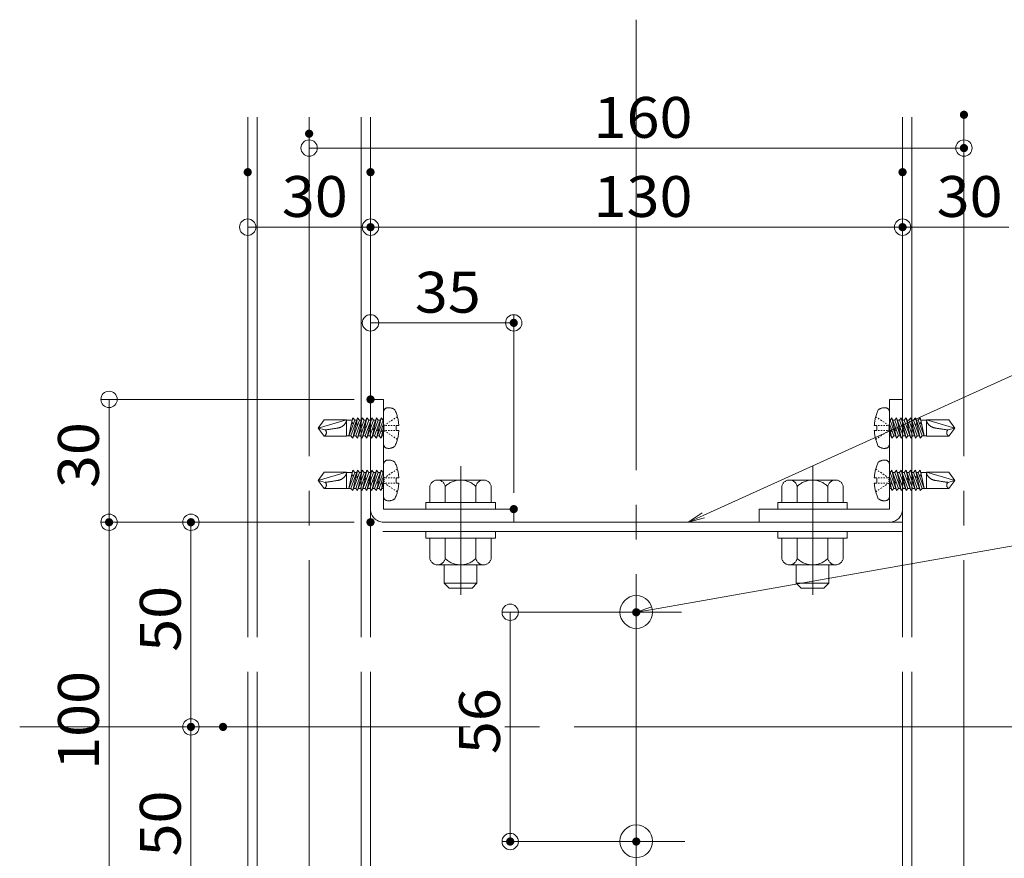
# Model space of a CAD drawing. Units: millimetres. Extents: x -801 to 806, y -555 to 553.
# Drawn here: x -429 to -188, y -228 to -23 of the extents above; entities that cross this region are included whole.
import ezdxf

# ---------------------------------------------------------------- set-up
doc = ezdxf.new("R2010")
doc.units = ezdxf.units.MM
doc.header["$LTSCALE"] = 5
for name, pattern in [('JWW_CENTERX2', [27.093333, 22.013333, -1.693333, 1.693333, -1.693333]), ('JWW_DASHED3', [3.386667, 2.54, -0.846667]), ('JWW_DASHEDX2', [27.093333, 25.4, -1.693333])]:
    doc.linetypes.add(name, pattern=pattern)
for name, color, linetype in [('10ユーザー', 7, 'Continuous'), ('2通り芯', 7, 'Continuous'), ('6文字', 7, 'Continuous'), ('CENTER', 7, 'Continuous'), ('CYA_M', 7, 'Continuous'), ('shade', 7, 'Continuous'), ('製品', 7, 'Continuous')]:
    doc.layers.add(name, color=color, linetype=linetype)
doc.styles.add('ＭＳ ゴシック', font='txt', dxfattribs={"height": 1})

# ---------------------------------------------------------------- blocks, each defined once
blk = doc.blocks.new('_ORIGIN_0-7_')
at = {"layer": '6文字', "color": 1, "linetype": 'Continuous', "lineweight": 5}
blk.add_line((0, 0), (-1, 0), dxfattribs=at)
blk.add_circle((0, 0), 0.5, dxfattribs=at)
blk = doc.blocks.new('_ORIGIN_0-2_')
at = {"layer": '10ユーザー', "color": 1, "linetype": 'Continuous', "lineweight": 5}
blk.add_line((0, 0), (-1, 0), dxfattribs=at)
blk.add_circle((0, 0), 0.5, dxfattribs=at)
blk = doc.blocks.new('MLeader2_0-7_')
at = {"layer": '6文字', "color": 1, "linetype": 'Continuous', "lineweight": 5}
for p, q in [((-52.314, -28.859), (-32.304, -19.802)), ((-32.304, -19.802), (-32.016, -19.802)), ((-32.016, -19.802), (-9.507, -19.802))]:
    blk.add_line(p, q, dxfattribs=at)
at = {"layer": '6文字', "color": 2, "linetype": 'Continuous', "lineweight": 20}
for p, q in [((-53.043, -29.189), (-52.369, -28.738)), ((-53.043, -29.189), (-52.314, -28.859)), ((-52.259, -28.981), (-53.043, -29.189))]:
    blk.add_line(p, q, dxfattribs=at)
at = {"layer": '6文字', "color": 2, "linetype": 'Continuous', "lineweight": 20, "style": 'ＭＳ ゴシック'}
for s, width, p in [('横補強材リップ溝形鋼（別途）', 0.638136, (-31.944, -19.482)), ('100×50×20×2.3', 0.905487, (-32.344, -22.816))]:
    blk.add_text(s, height=1.99644, dxfattribs=dict(at, width=width)).set_placement(p)
blk = doc.blocks.new('MLeader15_0-7_')
at = {"layer": '6文字', "color": 1, "linetype": 'Continuous', "lineweight": 5}
for p, q in [((-54.801, -33.45), (-34.221, -29.823)), ((-34.221, -29.823), (-33.933, -29.823)), ((-33.933, -29.823), (-20.009, -29.823))]:
    blk.add_line(p, q, dxfattribs=at)
at = {"layer": '6文字', "color": 2, "linetype": 'Continuous', "lineweight": 20}
for p, q in [((-55.589, -33.589), (-54.824, -33.319)), ((-55.589, -33.589), (-54.801, -33.45)), ((-54.778, -33.582), (-55.589, -33.589))]:
    blk.add_line(p, q, dxfattribs=at)
at = {"layer": '6文字', "color": 2, "linetype": 'Continuous', "lineweight": 20, "style": 'ＭＳ ゴシック', "width": 0.760353}
blk.add_text('2-M8現場タップ', height=1.9964, dxfattribs=at).set_placement((-34.061, -29.453))

msp = doc.modelspace()

# ---------------------------------------------------------------- linework, layer by layer
at = {"color": 6, "linetype": 'JWW_CENTERX2', "lineweight": 9}
for p, q in [((-320.77, -132.25), (-320.77, -163.69)), ((-234.77, -132.25), (-234.77, -163.69))]:
    msp.add_line(p, q, dxfattribs=at)
at = {"layer": '10ユーザー', "color": 1, "linetype": 'Continuous', "lineweight": 5}
for p, q in [((-281.94, -167.95), (-310.74, -167.95)), ((-308.74, -171.95), (-308.74, -219.95)), ((-281.94, -223.95), (-310.74, -223.95))]:
    msp.add_line(p, q, dxfattribs=at)
at = {"layer": '2通り芯', "color": 1, "linetype": 'JWW_CENTERX2', "lineweight": 9}
for p, q in [((-277.94, -23.19), (-277.94, -316.52)), ((-428.59, -195.95), (425.44, -195.95))]:
    msp.add_line(p, q, dxfattribs=at)
at = {"layer": '6文字', "color": 1, "linetype": 'Continuous', "lineweight": 5}
for p, q in [((-197.87, -50.42), (-197.87, -56.55)), ((-357.87, -55.04), (-357.87, -56.55)), ((-353.87, -54.55), (-201.87, -54.55)), ((-372.87, -64.44), (-372.87, -75.87)), ((-342.87, -64.44), (-342.87, -75.87)), ((-342.87, -64.44), (-342.87, -75.87)), ((-212.87, -64.44), (-212.87, -75.87)), ((-212.87, -64.44), (-212.87, -75.87)), ((-368.87, -73.87), (-346.87, -73.87)), ((-338.87, -73.87), (-216.87, -73.87)), ((-186.87, -73.87), (-208.87, -73.87)), ((-342.87, -111.95), (-342.87, -95.25)), ((-307.87, -138.75), (-307.87, -95.25)), ((-338.87, -97.25), (-311.87, -97.25)), ((-346.87, -115.95), (-408.75, -115.95)), ((-406.75, -119.95), (-406.75, -141.95)), ((-346.87, -145.95), (-408.75, -145.95)), ((-346.87, -145.95), (-408.75, -145.95)), ((-346.87, -145.95), (-388.75, -145.95)), ((-406.75, -149.95), (-406.75, -241.95)), ((-386.75, -191.95), (-386.75, -149.95)), ((-382.9, -195.95), (-388.75, -195.95)), ((-382.9, -195.95), (-388.75, -195.95)), ((-386.75, -241.95), (-386.75, -199.95))]:
    msp.add_line(p, q, dxfattribs=at)
at = {"layer": 'CENTER', "color": 5, "linetype": 'JWW_CENTERX2', "lineweight": 5}
for p, q in [((-357.87, -536.23), (-357.87, -46.99)), ((-197.87, -536.23), (-197.87, -46.99)), ((-288.89, -167.95), (-266.88, -167.95)), ((-288.86, -223.95), (-266.1, -223.95))]:
    msp.add_line(p, q, dxfattribs=at)
at = {"layer": 'CYA_M', "color": 4, "linetype": 'Continuous', "lineweight": 5}
for centre in [(-277.94, -167.89), (-277.94, -223.89)]:
    msp.add_circle(centre, 4, dxfattribs=at)
at = {"layer": 'DEFPOINTS', "color": 1, "linetype": 'Continuous', "lineweight": 5, "const_width": 1}
for points in [[(-197.37, -46.42, 0.414214), (-197.87, -45.92, 0.414214), (-198.37, -46.42, 0.414214), (-197.87, -46.92, 0.414214)], [(-357.37, -51.04, 0.414214), (-357.87, -50.54, 0.414214), (-358.37, -51.04, 0.414214), (-357.87, -51.54, 0.414214)], [(-197.37, -54.55, 0.414214), (-197.87, -54.05, 0.414214), (-198.37, -54.55, 0.414214), (-197.87, -55.05, 0.414214)], [(-372.37, -60.44, 0.414214), (-372.87, -59.94, 0.414214), (-373.37, -60.44, 0.414214), (-372.87, -60.94, 0.414214)], [(-342.37, -60.44, 0.414214), (-342.87, -59.94, 0.414214), (-343.37, -60.44, 0.414214), (-342.87, -60.94, 0.414214)], [(-342.37, -60.44, 0.414214), (-342.87, -59.94, 0.414214), (-343.37, -60.44, 0.414214), (-342.87, -60.94, 0.414214)], [(-212.37, -60.44, 0.414214), (-212.87, -59.94, 0.414214), (-213.37, -60.44, 0.414214), (-212.87, -60.94, 0.414214)], [(-212.37, -60.44, 0.414214), (-212.87, -59.94, 0.414214), (-213.37, -60.44, 0.414214), (-212.87, -60.94, 0.414214)], [(-342.37, -73.87, 0.414214), (-342.87, -73.37, 0.414214), (-343.37, -73.87, 0.414214), (-342.87, -74.37, 0.414214)], [(-212.37, -73.87, 0.414214), (-212.87, -73.37, 0.414214), (-213.37, -73.87, 0.414214), (-212.87, -74.37, 0.414214)], [(-212.37, -73.87, 0.414214), (-212.87, -73.37, 0.414214), (-213.37, -73.87, 0.414214), (-212.87, -74.37, 0.414214)], [(-307.37, -97.25, 0.414214), (-307.87, -96.75, 0.414214), (-308.37, -97.25, 0.414214), (-307.87, -97.75, 0.414214)], [(-342.37, -115.95, 0.414214), (-342.87, -115.45, 0.414214), (-343.37, -115.95, 0.414214), (-342.87, -116.45, 0.414214)], [(-342.37, -115.95, 0.414214), (-342.87, -115.45, 0.414214), (-343.37, -115.95, 0.414214), (-342.87, -116.45, 0.414214)], [(-307.37, -142.75, 0.414214), (-307.87, -142.25, 0.414214), (-308.37, -142.75, 0.414214), (-307.87, -143.25, 0.414214)], [(-406.25, -145.95, 0.414214), (-406.75, -145.45, 0.414214), (-407.25, -145.95, 0.414214), (-406.75, -146.45, 0.414214)], [(-386.25, -145.95, 0.414214), (-386.75, -145.45, 0.414214), (-387.25, -145.95, 0.414214), (-386.75, -146.45, 0.414214)], [(-342.37, -145.95, 0.414214), (-342.87, -145.45, 0.414214), (-343.37, -145.95, 0.414214), (-342.87, -146.45, 0.414214)], [(-342.37, -145.95, 0.414214), (-342.87, -145.45, 0.414214), (-343.37, -145.95, 0.414214), (-342.87, -146.45, 0.414214)], [(-342.37, -145.95, 0.414214), (-342.87, -145.45, 0.414214), (-343.37, -145.95, 0.414214), (-342.87, -146.45, 0.414214)], [(-277.44, -167.95, 0.414214), (-277.94, -167.45, 0.414214), (-278.44, -167.95, 0.414214), (-277.94, -168.45, 0.414214)], [(-386.25, -195.95, 0.414214), (-386.75, -195.45, 0.414214), (-387.25, -195.95, 0.414214), (-386.75, -196.45, 0.414214)], [(-378.4, -195.95, 0.414214), (-378.9, -195.45, 0.414214), (-379.4, -195.95, 0.414214), (-378.9, -196.45, 0.414214)], [(-378.4, -195.95, 0.414214), (-378.9, -195.45, 0.414214), (-379.4, -195.95, 0.414214), (-378.9, -196.45, 0.414214)], [(-308.24, -223.95, 0.414214), (-308.74, -223.45, 0.414214), (-309.24, -223.95, 0.414214), (-308.74, -224.45, 0.414214)], [(-277.44, -223.95, 0.414214), (-277.94, -223.45, 0.414214), (-278.44, -223.95, 0.414214), (-277.94, -224.45, 0.414214)]]:
    msp.add_lwpolyline(points, format="xyb", close=True, dxfattribs=at)
at = {"layer": 'shade', "color": 6, "linetype": 'JWW_DASHEDX2', "lineweight": 15}
for p, q in [((-372.87, -46.99), (-372.87, -536.23)), ((-370.57, -46.99), (-370.57, -536.23)), ((-345.17, -46.99), (-345.17, -536.23)), ((-342.87, -46.99), (-342.87, -536.23)), ((-212.87, -46.99), (-212.87, -536.23)), ((-210.57, -46.99), (-210.57, -536.23)), ((-342.87, -142.75), (-342.87, -115.95)), ((-342.87, -115.95), (-339.67, -115.95)), ((-339.67, -115.95), (-339.67, -142.75)), ((-212.87, -115.95), (-216.07, -115.95)), ((-216.07, -115.95), (-216.07, -142.75)), ((-212.87, -142.75), (-212.87, -115.95)), ((-326.5, -135.65), (-315.24, -135.65)), ((-229.24, -135.65), (-240.5, -135.65)), ((-328.37, -141.15), (-328.37, -137.2)), ((-324.63, -141.15), (-324.63, -137.2)), ((-317.12, -141.15), (-317.12, -137.2)), ((-313.37, -141.15), (-313.37, -137.2)), ((-242.37, -141.15), (-242.37, -137.2)), ((-238.63, -141.15), (-238.63, -137.2)), ((-231.12, -141.15), (-231.12, -137.2)), ((-227.37, -141.15), (-227.37, -137.2)), ((-329.37, -142.75), (-329.37, -141.15)), ((-329.37, -141.15), (-312.37, -141.15)), ((-313.37, -141.15), (-328.37, -141.15)), ((-316.87, -141.15), (-324.87, -141.15)), ((-312.37, -141.15), (-312.37, -142.75)), ((-243.37, -141.15), (-243.37, -142.75)), ((-226.37, -141.15), (-243.37, -141.15)), ((-242.37, -141.15), (-227.37, -141.15)), ((-238.87, -141.15), (-230.87, -141.15)), ((-226.37, -142.75), (-226.37, -141.15)), ((-307.87, -142.75), (-339.67, -142.75)), ((-312.37, -142.75), (-329.37, -142.75)), ((-307.87, -145.95), (-307.87, -142.75)), ((-247.87, -145.95), (-247.87, -142.75)), ((-247.87, -142.75), (-216.07, -142.75)), ((-243.37, -142.75), (-226.37, -142.75)), ((-212.87, -145.95), (-342.87, -145.95)), ((-307.87, -145.95), (-339.67, -145.95)), ((-247.87, -145.95), (-216.07, -145.95)), ((-212.87, -148.25), (-342.87, -148.25)), ((-329.37, -149.85), (-329.37, -148.25)), ((-329.37, -148.25), (-312.37, -148.25)), ((-312.37, -148.25), (-312.37, -149.85)), ((-243.37, -148.25), (-243.37, -149.85)), ((-226.37, -148.25), (-243.37, -148.25)), ((-226.37, -149.85), (-226.37, -148.25)), ((-312.37, -149.85), (-329.37, -149.85)), ((-328.37, -149.85), (-328.37, -154.79)), ((-328.37, -149.85), (-313.37, -149.85)), ((-324.63, -149.85), (-324.63, -154.79)), ((-317.12, -149.85), (-317.12, -154.79)), ((-313.37, -149.85), (-313.37, -154.79)), ((-243.37, -149.85), (-226.37, -149.85)), ((-242.37, -149.85), (-242.37, -154.79)), ((-227.37, -149.85), (-242.37, -149.85)), ((-238.63, -149.85), (-238.63, -154.79)), ((-231.12, -149.85), (-231.12, -154.79)), ((-227.37, -149.85), (-227.37, -154.79)), ((-315.24, -156.35), (-326.5, -156.35)), ((-324.87, -156.35), (-324.87, -160.85)), ((-316.87, -156.35), (-316.87, -160.85)), ((-240.5, -156.35), (-229.24, -156.35)), ((-238.87, -156.35), (-238.87, -160.85)), ((-230.87, -156.35), (-230.87, -160.85)), ((-324.87, -160.85), (-323.67, -162.05)), ((-316.87, -160.85), (-324.87, -160.85)), ((-316.87, -160.85), (-318.07, -162.05)), ((-238.87, -160.85), (-237.67, -162.05)), ((-238.87, -160.85), (-230.87, -160.85)), ((-230.87, -160.85), (-232.07, -162.05)), ((-318.07, -162.05), (-323.67, -162.05)), ((-237.67, -162.05), (-232.07, -162.05))]:
    msp.add_line(p, q, dxfattribs=at)
for centre, radius, start, end in [((-326.5, -137.55), 1.91, 10.5295, 169.4705), ((-320.87, -140.95), 5.3, 44.9218, 135.0782), ((-315.25, -137.55), 1.91, 10.5295, 169.4705), ((-240.5, -137.55), 1.91, 10.5295, 169.4705), ((-234.87, -140.95), 5.3, 44.9218, 135.0782), ((-229.25, -137.55), 1.91, 10.5295, 169.4705), ((-339.67, -142.75), 3.2, 180, 270), ((-216.07, -142.75), 3.2, 270, 0), ((-326.5, -154.44), 1.91, 190.5295, 349.4705), ((-320.87, -151.05), 5.3, 224.9218, 315.0782), ((-315.25, -154.44), 1.91, 190.5295, 349.4705), ((-240.5, -154.44), 1.91, 190.5295, 349.4705), ((-234.87, -151.05), 5.3, 224.9218, 315.0782), ((-229.25, -154.44), 1.91, 190.5295, 349.4705)]:
    msp.add_arc(centre, radius, start, end, dxfattribs=at)
at = {"layer": '製品', "color": 6, "linetype": 'JWW_DASHED3', "lineweight": 5}
for p, q in [((-339.67, -118.99), (-339.67, -126.9)), ((-336.32, -120.18), (-336.61, -120.37)), ((-219.43, -120.18), (-219.14, -120.37)), ((-216.07, -118.99), (-216.07, -126.9)), ((-354.23, -120.96), (-355.67, -122.95)), ((-348.72, -120.96), (-355.67, -122.95)), ((-354.23, -120.96), (-348.72, -120.96)), ((-348.72, -120.96), (-348.72, -124.93)), ((-347.37, -121.01), (-348.72, -121.01)), ((-347.37, -121.01), (-348.2, -124.88)), ((-346.7, -121.01), (-348.2, -124.88)), ((-347.51, -121.91), (-348.2, -124.88)), ((-347.64, -124.88), (-346.02, -120.46)), ((-347.52, -121.7), (-347.41, -121.53)), ((-347.5, -121.91), (-347.52, -121.7)), ((-347.02, -121.84), (-347.5, -121.91)), ((-347.17, -120.46), (-347.42, -121.53)), ((-347.41, -121.53), (-347.02, -121.84)), ((-347.37, -121.01), (-347.17, -120.46)), ((-347.17, -120.46), (-346.7, -121.01)), ((-345.55, -121.01), (-347.17, -125.43)), ((-346.42, -122.2), (-347.17, -125.43)), ((-346.22, -121.01), (-346.7, -121.01)), ((-346.57, -121.96), (-346.33, -121.82)), ((-346.42, -122.2), (-346.57, -121.96)), ((-346.49, -124.88), (-344.87, -120.46)), ((-345.96, -122.12), (-346.42, -122.2)), ((-346.02, -120.46), (-346.33, -121.82)), ((-346.33, -121.82), (-345.96, -122.12)), ((-346.02, -120.46), (-345.55, -121.01)), ((-344.41, -121.01), (-346.02, -125.43)), ((-345.34, -122.49), (-346.02, -125.43)), ((-345.07, -121.01), (-345.55, -121.01)), ((-345.52, -122.24), (-345.25, -122.11)), ((-345.34, -122.49), (-345.52, -122.24)), ((-345.34, -124.88), (-343.73, -120.46)), ((-344.92, -122.4), (-345.34, -122.49)), ((-344.87, -120.46), (-345.25, -122.11)), ((-345.25, -122.11), (-344.92, -122.4)), ((-344.87, -120.46), (-344.41, -121.01)), ((-343.26, -121.01), (-344.87, -125.43)), ((-344.48, -122.52), (-344.17, -122.39)), ((-344.26, -122.78), (-344.48, -122.52)), ((-343.93, -121.01), (-344.41, -121.01)), ((-343.87, -122.68), (-344.26, -122.78)), ((-344.19, -124.88), (-342.58, -120.46)), ((-343.73, -120.46), (-344.17, -122.39)), ((-344.17, -122.39), (-343.87, -122.68)), ((-343.73, -120.46), (-343.26, -121.01)), ((-342.11, -121.01), (-343.73, -125.43)), ((-343.43, -122.8), (-343.09, -122.68)), ((-342.78, -121.01), (-343.26, -121.01)), ((-342.58, -120.46), (-343.09, -122.68)), ((-343.09, -122.68), (-342.83, -122.96)), ((-343.05, -124.88), (-341.43, -120.46)), ((-342.58, -120.46), (-342.11, -121.01)), ((-340.97, -121.01), (-342.58, -125.43)), ((-341.63, -121.01), (-342.11, -121.01)), ((-341.43, -120.46), (-342.01, -122.97)), ((-341.9, -124.88), (-340.29, -120.46)), ((-341.43, -120.46), (-340.97, -121.01)), ((-339.82, -121.01), (-341.43, -125.43)), ((-340.48, -121.01), (-340.97, -121.01)), ((-340.29, -120.46), (-340.93, -123.26)), ((-340.75, -124.88), (-339.67, -121.93)), ((-340.29, -120.46), (-339.82, -121.01)), ((-339.67, -121.01), (-339.82, -121.01)), ((-339.25, -122.13), (-339.55, -122.33)), ((-339.55, -122.57), (-339.55, -122.82)), ((-338.89, -122.33), (-339.22, -122.33)), ((-338.67, -121.74), (-338.96, -121.94)), ((-338.22, -122.33), (-338.55, -122.33)), ((-338.08, -121.35), (-338.37, -121.54)), ((-337.56, -122.33), (-337.89, -122.33)), ((-337.49, -120.96), (-337.79, -121.15)), ((-336.9, -122.33), (-337.23, -122.33)), ((-336.9, -120.57), (-337.2, -120.76)), ((-335.96, -122.33), (-336.57, -122.33)), ((-336.57, -122.33), (-336.57, -123.57)), ((-219.78, -122.33), (-219.18, -122.33)), ((-219.18, -122.33), (-219.18, -123.57)), ((-218.85, -122.33), (-218.52, -122.33)), ((-218.84, -120.57), (-218.55, -120.76)), ((-218.25, -120.96), (-217.96, -121.15)), ((-218.18, -122.33), (-217.85, -122.33)), ((-217.67, -121.35), (-217.37, -121.54)), ((-217.52, -122.33), (-217.19, -122.33)), ((-217.08, -121.74), (-216.78, -121.94)), ((-216.86, -122.33), (-216.53, -122.33)), ((-216.49, -122.13), (-216.2, -122.33)), ((-216.2, -122.57), (-216.2, -122.82)), ((-216.07, -121.01), (-215.93, -121.01)), ((-214.99, -124.88), (-216.07, -121.93)), ((-215.46, -120.46), (-215.93, -121.01)), ((-215.93, -121.01), (-214.31, -125.43)), ((-215.46, -120.46), (-214.81, -123.26)), ((-213.85, -124.88), (-215.46, -120.46)), ((-215.26, -121.01), (-214.78, -121.01)), ((-214.31, -120.46), (-214.78, -121.01)), ((-214.78, -121.01), (-213.17, -125.43)), ((-214.31, -120.46), (-213.73, -122.97)), ((-212.7, -124.88), (-214.31, -120.46)), ((-214.11, -121.01), (-213.63, -121.01)), ((-213.17, -120.46), (-213.63, -121.01)), ((-213.63, -121.01), (-212.02, -125.43)), ((-213.17, -120.46), (-212.65, -122.68)), ((-211.55, -124.88), (-213.17, -120.46)), ((-212.97, -121.01), (-212.49, -121.01)), ((-212.65, -122.68), (-212.92, -122.96)), ((-212.31, -122.8), (-212.65, -122.68)), ((-212.02, -120.46), (-212.49, -121.01)), ((-212.49, -121.01), (-210.87, -125.43)), ((-210.4, -124.88), (-212.02, -120.46)), ((-212.02, -120.46), (-211.57, -122.39)), ((-211.57, -122.39), (-211.88, -122.68)), ((-211.88, -122.68), (-211.48, -122.78)), ((-211.82, -121.01), (-211.34, -121.01)), ((-211.27, -122.52), (-211.57, -122.39)), ((-211.48, -122.78), (-211.27, -122.52)), ((-210.87, -120.46), (-211.34, -121.01)), ((-211.34, -121.01), (-209.72, -125.43)), ((-209.26, -124.88), (-210.87, -120.46)), ((-210.87, -120.46), (-210.49, -122.11)), ((-210.49, -122.11), (-210.83, -122.4)), ((-210.83, -122.4), (-210.4, -122.49)), ((-210.67, -121.01), (-210.19, -121.01)), ((-210.22, -122.24), (-210.49, -122.11)), ((-210.4, -122.49), (-210.22, -122.24)), ((-210.4, -122.49), (-209.72, -125.43)), ((-209.72, -120.46), (-210.19, -121.01)), ((-210.19, -121.01), (-208.58, -125.43)), ((-209.41, -121.82), (-209.79, -122.12)), ((-209.79, -122.12), (-209.32, -122.2)), ((-208.11, -124.88), (-209.72, -120.46)), ((-209.72, -120.46), (-209.41, -121.82)), ((-209.52, -121.01), (-209.04, -121.01)), ((-209.18, -121.96), (-209.41, -121.82)), ((-209.32, -122.2), (-209.18, -121.96)), ((-209.32, -122.2), (-208.58, -125.43)), ((-208.58, -120.46), (-209.04, -121.01)), ((-209.04, -121.01), (-207.55, -124.88)), ((-208.33, -121.53), (-208.72, -121.84)), ((-208.72, -121.84), (-208.24, -121.91)), ((-208.58, -120.46), (-208.33, -121.53)), ((-208.38, -121.01), (-208.58, -120.46)), ((-208.38, -121.01), (-207.55, -124.88)), ((-208.38, -121.01), (-207.03, -121.01)), ((-208.23, -121.7), (-208.33, -121.53)), ((-208.24, -121.91), (-208.23, -121.7)), ((-208.24, -121.91), (-207.55, -124.88)), ((-207.03, -120.96), (-207.03, -124.93)), ((-207.03, -120.96), (-200.07, -122.95)), ((-201.52, -120.96), (-207.03, -120.96)), ((-201.52, -120.96), (-200.07, -122.95)), ((-353.95, -123.41), (-355.67, -122.95)), ((-355.67, -122.95), (-354.23, -124.93)), ((-348.72, -124.93), (-354.23, -124.93)), ((-347.64, -124.88), (-348.72, -124.88)), ((-347.17, -125.43), (-347.64, -124.88)), ((-346.49, -124.88), (-346.97, -124.88)), ((-346.02, -125.43), (-346.49, -124.88)), ((-345.34, -124.88), (-345.82, -124.88)), ((-344.87, -125.43), (-345.34, -124.88)), ((-344.26, -122.78), (-344.87, -125.43)), ((-344.19, -124.88), (-344.67, -124.88)), ((-343.73, -125.43), (-344.19, -124.88)), ((-343.18, -123.07), (-343.73, -125.43)), ((-343.05, -124.88), (-343.53, -124.88)), ((-343.18, -123.07), (-343.43, -122.8)), ((-342.83, -122.96), (-343.18, -123.07)), ((-342.58, -125.43), (-343.05, -124.88)), ((-342.1, -123.36), (-342.58, -125.43)), ((-342.39, -123.08), (-342.01, -122.97)), ((-342.1, -123.36), (-342.39, -123.08)), ((-341.9, -124.88), (-342.38, -124.88)), ((-341.78, -123.24), (-342.1, -123.36)), ((-342.01, -122.97), (-341.78, -123.24)), ((-341.43, -125.43), (-341.9, -124.88)), ((-341.02, -123.65), (-341.43, -125.43)), ((-341.34, -123.36), (-340.93, -123.26)), ((-341.02, -123.65), (-341.34, -123.36)), ((-340.75, -124.88), (-341.23, -124.88)), ((-340.74, -123.52), (-341.02, -123.65)), ((-340.93, -123.26), (-340.74, -123.52)), ((-340.29, -125.43), (-340.75, -124.88)), ((-340.3, -123.64), (-339.85, -123.55)), ((-339.94, -123.94), (-340.3, -123.64)), ((-339.67, -123.75), (-340.29, -125.43)), ((-339.94, -123.94), (-340.29, -125.43)), ((-339.67, -124.88), (-340.09, -124.88)), ((-339.69, -123.8), (-339.94, -123.94)), ((-339.67, -122.78), (-339.85, -123.55)), ((-339.85, -123.55), (-339.69, -123.8)), ((-339.55, -123.07), (-339.55, -123.32)), ((-339.25, -123.76), (-339.55, -123.57)), ((-338.89, -123.57), (-339.22, -123.57)), ((-338.67, -124.15), (-338.96, -123.96)), ((-338.22, -123.57), (-338.55, -123.57)), ((-338.08, -124.54), (-338.37, -124.35)), ((-337.56, -123.57), (-337.89, -123.57)), ((-337.49, -124.94), (-337.79, -124.74)), ((-336.9, -123.57), (-337.23, -123.57)), ((-336.57, -123.57), (-335.96, -123.57)), ((-219.18, -123.57), (-219.78, -123.57)), ((-218.85, -123.57), (-218.52, -123.57)), ((-218.25, -124.94), (-217.96, -124.74)), ((-218.18, -123.57), (-217.85, -123.57)), ((-217.67, -124.54), (-217.37, -124.35)), ((-217.52, -123.57), (-217.19, -123.57)), ((-217.08, -124.15), (-216.78, -123.96)), ((-216.86, -123.57), (-216.53, -123.57)), ((-216.49, -123.76), (-216.2, -123.57)), ((-216.2, -123.07), (-216.2, -123.32)), ((-216.07, -122.78), (-215.89, -123.55)), ((-216.07, -123.75), (-215.46, -125.43)), ((-216.07, -124.88), (-215.66, -124.88)), ((-215.89, -123.55), (-216.05, -123.8)), ((-216.05, -123.8), (-215.8, -123.94)), ((-215.45, -123.64), (-215.89, -123.55)), ((-215.8, -123.94), (-215.45, -123.64)), ((-215.8, -123.94), (-215.46, -125.43)), ((-215.46, -125.43), (-214.99, -124.88)), ((-214.81, -123.26), (-215.01, -123.52)), ((-215.01, -123.52), (-214.72, -123.65)), ((-214.99, -124.88), (-214.51, -124.88)), ((-214.4, -123.36), (-214.81, -123.26)), ((-214.72, -123.65), (-214.4, -123.36)), ((-214.72, -123.65), (-214.31, -125.43)), ((-214.31, -125.43), (-213.85, -124.88)), ((-213.73, -122.97), (-213.96, -123.24)), ((-213.96, -123.24), (-213.64, -123.36)), ((-213.85, -124.88), (-213.37, -124.88)), ((-213.36, -123.08), (-213.73, -122.97)), ((-213.64, -123.36), (-213.36, -123.08)), ((-213.64, -123.36), (-213.17, -125.43)), ((-213.17, -125.43), (-212.7, -124.88)), ((-212.92, -122.96), (-212.56, -123.07)), ((-212.7, -124.88), (-212.22, -124.88)), ((-212.56, -123.07), (-212.31, -122.8)), ((-212.56, -123.07), (-212.02, -125.43)), ((-212.02, -125.43), (-211.55, -124.88)), ((-211.55, -124.88), (-211.07, -124.88)), ((-211.48, -122.78), (-210.87, -125.43)), ((-210.87, -125.43), (-210.4, -124.88)), ((-210.4, -124.88), (-209.92, -124.88)), ((-209.72, -125.43), (-209.26, -124.88)), ((-209.26, -124.88), (-208.78, -124.88)), ((-208.58, -125.43), (-208.11, -124.88)), ((-208.11, -124.88), (-207.03, -124.88)), ((-207.03, -124.93), (-201.52, -124.93)), ((-201.8, -123.41), (-200.07, -122.95)), ((-200.07, -122.95), (-201.52, -124.93)), ((-336.9, -125.33), (-337.2, -125.13)), ((-336.32, -125.72), (-336.61, -125.52)), ((-219.43, -125.72), (-219.14, -125.52)), ((-218.84, -125.33), (-218.55, -125.13)), ((-339.67, -131.79), (-339.67, -139.7)), ((-216.07, -131.79), (-216.07, -139.7)), ((-354.23, -133.76), (-355.67, -135.75)), ((-348.72, -133.76), (-355.67, -135.75)), ((-354.23, -133.76), (-348.72, -133.76)), ((-348.72, -133.76), (-348.72, -137.73)), ((-347.37, -133.81), (-348.72, -133.81)), ((-347.37, -133.81), (-348.2, -137.68)), ((-346.7, -133.81), (-348.2, -137.68)), ((-347.51, -134.71), (-348.2, -137.68)), ((-347.64, -137.68), (-346.02, -133.26)), ((-347.52, -134.5), (-347.41, -134.33)), ((-347.5, -134.71), (-347.52, -134.5)), ((-347.02, -134.64), (-347.5, -134.71)), ((-347.17, -133.26), (-347.42, -134.33)), ((-347.41, -134.33), (-347.02, -134.64)), ((-347.37, -133.81), (-347.17, -133.26)), ((-347.17, -133.26), (-346.7, -133.81)), ((-345.55, -133.81), (-347.17, -138.23)), ((-346.22, -133.81), (-346.7, -133.81)), ((-346.57, -134.76), (-346.33, -134.62)), ((-346.49, -137.68), (-344.87, -133.26)), ((-346.02, -133.26), (-346.33, -134.62)), ((-346.33, -134.62), (-345.96, -134.92)), ((-346.02, -133.26), (-345.55, -133.81)), ((-344.41, -133.81), (-346.02, -138.23)), ((-345.07, -133.81), (-345.55, -133.81)), ((-345.34, -137.68), (-343.73, -133.26)), ((-344.87, -133.26), (-345.25, -134.91)), ((-344.87, -133.26), (-344.41, -133.81)), ((-343.26, -133.81), (-344.87, -138.23)), ((-343.93, -133.81), (-344.41, -133.81)), ((-344.19, -137.68), (-342.58, -133.26)), ((-343.73, -133.26), (-344.17, -135.19)), ((-343.73, -133.26), (-343.26, -133.81)), ((-342.11, -133.81), (-343.73, -138.23)), ((-342.78, -133.81), (-343.26, -133.81)), ((-342.58, -133.26), (-343.09, -135.48)), ((-343.05, -137.68), (-341.43, -133.26)), ((-342.58, -133.26), (-342.11, -133.81)), ((-340.97, -133.81), (-342.58, -138.23)), ((-341.63, -133.81), (-342.11, -133.81)), ((-341.43, -133.26), (-342.01, -135.77)), ((-341.9, -137.68), (-340.29, -133.26)), ((-341.43, -133.26), (-340.97, -133.81)), ((-339.82, -133.81), (-341.43, -138.23)), ((-340.48, -133.81), (-340.97, -133.81)), ((-340.29, -133.26), (-340.93, -136.06)), ((-340.75, -137.68), (-339.67, -134.73)), ((-340.29, -133.26), (-339.82, -133.81)), ((-339.67, -133.81), (-339.82, -133.81)), ((-338.67, -134.54), (-338.96, -134.74)), ((-338.08, -134.15), (-338.37, -134.34)), ((-337.49, -133.76), (-337.79, -133.95)), ((-336.9, -133.37), (-337.2, -133.56)), ((-336.32, -132.98), (-336.61, -133.17)), ((-219.43, -132.98), (-219.14, -133.17)), ((-218.84, -133.37), (-218.55, -133.56)), ((-218.25, -133.76), (-217.96, -133.95)), ((-217.67, -134.15), (-217.37, -134.34)), ((-217.08, -134.54), (-216.78, -134.74)), ((-216.07, -133.81), (-215.93, -133.81)), ((-214.99, -137.68), (-216.07, -134.73)), ((-215.46, -133.26), (-215.93, -133.81)), ((-215.93, -133.81), (-214.31, -138.23)), ((-215.46, -133.26), (-214.81, -136.06)), ((-213.85, -137.68), (-215.46, -133.26)), ((-215.26, -133.81), (-214.78, -133.81)), ((-214.31, -133.26), (-214.78, -133.81)), ((-214.78, -133.81), (-213.17, -138.23)), ((-214.31, -133.26), (-213.73, -135.77)), ((-212.7, -137.68), (-214.31, -133.26)), ((-214.11, -133.81), (-213.63, -133.81)), ((-213.17, -133.26), (-213.63, -133.81)), ((-213.63, -133.81), (-212.02, -138.23)), ((-213.17, -133.26), (-212.65, -135.48)), ((-211.55, -137.68), (-213.17, -133.26)), ((-212.97, -133.81), (-212.49, -133.81)), ((-212.02, -133.26), (-212.49, -133.81)), ((-212.49, -133.81), (-210.87, -138.23)), ((-210.4, -137.68), (-212.02, -133.26)), ((-212.02, -133.26), (-211.57, -135.19)), ((-211.82, -133.81), (-211.34, -133.81)), ((-210.87, -133.26), (-211.34, -133.81)), ((-211.34, -133.81), (-209.72, -138.23)), ((-209.26, -137.68), (-210.87, -133.26)), ((-210.87, -133.26), (-210.49, -134.91)), ((-210.67, -133.81), (-210.19, -133.81)), ((-209.72, -133.26), (-210.19, -133.81)), ((-210.19, -133.81), (-208.58, -138.23)), ((-209.41, -134.62), (-209.79, -134.92)), ((-208.11, -137.68), (-209.72, -133.26)), ((-209.72, -133.26), (-209.41, -134.62)), ((-209.52, -133.81), (-209.04, -133.81)), ((-209.18, -134.76), (-209.41, -134.62)), ((-208.58, -133.26), (-209.04, -133.81)), ((-209.04, -133.81), (-207.55, -137.68)), ((-208.33, -134.33), (-208.72, -134.64)), ((-208.72, -134.64), (-208.24, -134.71)), ((-208.58, -133.26), (-208.33, -134.33)), ((-208.38, -133.81), (-208.58, -133.26)), ((-208.38, -133.81), (-207.55, -137.68)), ((-208.38, -133.81), (-207.03, -133.81)), ((-208.23, -134.5), (-208.33, -134.33)), ((-208.24, -134.71), (-208.23, -134.5)), ((-208.24, -134.71), (-207.55, -137.68)), ((-207.03, -133.76), (-207.03, -137.73)), ((-207.03, -133.76), (-200.07, -135.75)), ((-201.52, -133.76), (-207.03, -133.76)), ((-201.52, -133.76), (-200.07, -135.75)), ((-353.95, -136.21), (-355.67, -135.75)), ((-355.67, -135.75), (-354.23, -137.73)), ((-346.42, -135), (-347.17, -138.23)), ((-346.42, -135), (-346.57, -134.76)), ((-345.96, -134.92), (-346.42, -135)), ((-345.34, -135.29), (-346.02, -138.23)), ((-345.52, -135.04), (-345.25, -134.91)), ((-345.34, -135.29), (-345.52, -135.04)), ((-344.92, -135.2), (-345.34, -135.29)), ((-345.25, -134.91), (-344.92, -135.2)), ((-344.26, -135.58), (-344.87, -138.23)), ((-344.48, -135.32), (-344.17, -135.19)), ((-344.26, -135.58), (-344.48, -135.32)), ((-343.87, -135.48), (-344.26, -135.58)), ((-344.17, -135.19), (-343.87, -135.48)), ((-343.18, -135.87), (-343.73, -138.23)), ((-343.43, -135.6), (-343.09, -135.48)), ((-343.18, -135.87), (-343.43, -135.6)), ((-342.83, -135.76), (-343.18, -135.87)), ((-343.09, -135.48), (-342.83, -135.76)), ((-342.1, -136.16), (-342.58, -138.23)), ((-342.39, -135.88), (-342.01, -135.77)), ((-342.1, -136.16), (-342.39, -135.88)), ((-341.78, -136.04), (-342.1, -136.16)), ((-342.01, -135.77), (-341.78, -136.04)), ((-341.02, -136.45), (-341.43, -138.23)), ((-341.34, -136.16), (-340.93, -136.06)), ((-341.02, -136.45), (-341.34, -136.16)), ((-340.74, -136.32), (-341.02, -136.45)), ((-340.93, -136.06), (-340.74, -136.32)), ((-340.3, -136.44), (-339.85, -136.35)), ((-339.94, -136.74), (-340.3, -136.44)), ((-339.67, -136.55), (-340.29, -138.23)), ((-339.94, -136.74), (-340.29, -138.23)), ((-339.69, -136.6), (-339.94, -136.74)), ((-339.67, -135.58), (-339.85, -136.35)), ((-339.85, -136.35), (-339.69, -136.6)), ((-339.25, -134.93), (-339.55, -135.13)), ((-339.55, -135.37), (-339.55, -135.62)), ((-339.55, -135.87), (-339.55, -136.12)), ((-339.25, -136.56), (-339.55, -136.37)), ((-338.89, -135.13), (-339.22, -135.13)), ((-338.89, -136.37), (-339.22, -136.37)), ((-338.67, -136.95), (-338.96, -136.76)), ((-338.22, -135.13), (-338.55, -135.13)), ((-338.22, -136.37), (-338.55, -136.37)), ((-337.56, -135.13), (-337.89, -135.13)), ((-337.56, -136.37), (-337.89, -136.37)), ((-336.9, -135.13), (-337.23, -135.13)), ((-336.9, -136.37), (-337.23, -136.37)), ((-335.96, -135.13), (-336.57, -135.13)), ((-336.57, -135.13), (-336.57, -136.37)), ((-336.57, -136.37), (-335.96, -136.37)), ((-219.78, -135.13), (-219.18, -135.13)), ((-219.18, -136.37), (-219.78, -136.37)), ((-219.18, -135.13), (-219.18, -136.37)), ((-218.85, -135.13), (-218.52, -135.13)), ((-218.85, -136.37), (-218.52, -136.37)), ((-218.18, -135.13), (-217.85, -135.13)), ((-218.18, -136.37), (-217.85, -136.37)), ((-217.52, -135.13), (-217.19, -135.13)), ((-217.52, -136.37), (-217.19, -136.37)), ((-217.08, -136.95), (-216.78, -136.76)), ((-216.86, -135.13), (-216.53, -135.13)), ((-216.86, -136.37), (-216.53, -136.37)), ((-216.49, -134.93), (-216.2, -135.13)), ((-216.49, -136.56), (-216.2, -136.37)), ((-216.2, -135.37), (-216.2, -135.62)), ((-216.2, -135.87), (-216.2, -136.12)), ((-216.07, -135.58), (-215.89, -136.35)), ((-216.07, -136.55), (-215.46, -138.23)), ((-215.89, -136.35), (-216.05, -136.6)), ((-216.05, -136.6), (-215.8, -136.74)), ((-215.45, -136.44), (-215.89, -136.35)), ((-215.8, -136.74), (-215.45, -136.44)), ((-215.8, -136.74), (-215.46, -138.23)), ((-214.81, -136.06), (-215.01, -136.32)), ((-215.01, -136.32), (-214.72, -136.45)), ((-214.4, -136.16), (-214.81, -136.06)), ((-214.72, -136.45), (-214.4, -136.16)), ((-214.72, -136.45), (-214.31, -138.23)), ((-213.73, -135.77), (-213.96, -136.04)), ((-213.96, -136.04), (-213.64, -136.16)), ((-213.36, -135.88), (-213.73, -135.77)), ((-213.64, -136.16), (-213.36, -135.88)), ((-213.64, -136.16), (-213.17, -138.23)), ((-212.65, -135.48), (-212.92, -135.76)), ((-212.92, -135.76), (-212.56, -135.87)), ((-212.31, -135.6), (-212.65, -135.48)), ((-212.56, -135.87), (-212.31, -135.6)), ((-212.56, -135.87), (-212.02, -138.23)), ((-211.57, -135.19), (-211.88, -135.48)), ((-211.88, -135.48), (-211.48, -135.58)), ((-211.27, -135.32), (-211.57, -135.19)), ((-211.48, -135.58), (-211.27, -135.32)), ((-211.48, -135.58), (-210.87, -138.23)), ((-210.49, -134.91), (-210.83, -135.2)), ((-210.83, -135.2), (-210.4, -135.29)), ((-210.22, -135.04), (-210.49, -134.91)), ((-210.4, -135.29), (-210.22, -135.04)), ((-210.4, -135.29), (-209.72, -138.23)), ((-209.79, -134.92), (-209.32, -135)), ((-209.32, -135), (-209.18, -134.76)), ((-209.32, -135), (-208.58, -138.23)), ((-201.8, -136.21), (-200.07, -135.75)), ((-200.07, -135.75), (-201.52, -137.73)), ((-348.72, -137.73), (-354.23, -137.73)), ((-347.64, -137.68), (-348.72, -137.68)), ((-347.17, -138.23), (-347.64, -137.68)), ((-346.49, -137.68), (-346.97, -137.68)), ((-346.02, -138.23), (-346.49, -137.68)), ((-345.34, -137.68), (-345.82, -137.68)), ((-344.87, -138.23), (-345.34, -137.68)), ((-344.19, -137.68), (-344.67, -137.68)), ((-343.73, -138.23), (-344.19, -137.68)), ((-343.05, -137.68), (-343.53, -137.68)), ((-342.58, -138.23), (-343.05, -137.68)), ((-341.9, -137.68), (-342.38, -137.68)), ((-341.43, -138.23), (-341.9, -137.68)), ((-340.75, -137.68), (-341.23, -137.68)), ((-340.29, -138.23), (-340.75, -137.68)), ((-339.67, -137.68), (-340.09, -137.68)), ((-338.08, -137.34), (-338.37, -137.15)), ((-337.49, -137.74), (-337.79, -137.54)), ((-336.9, -138.13), (-337.2, -137.93)), ((-336.32, -138.52), (-336.61, -138.32)), ((-219.43, -138.52), (-219.14, -138.32)), ((-218.84, -138.13), (-218.55, -137.93)), ((-218.25, -137.74), (-217.96, -137.54)), ((-217.67, -137.34), (-217.37, -137.15)), ((-216.07, -137.68), (-215.66, -137.68)), ((-215.46, -138.23), (-214.99, -137.68)), ((-214.99, -137.68), (-214.51, -137.68)), ((-214.31, -138.23), (-213.85, -137.68)), ((-213.85, -137.68), (-213.37, -137.68)), ((-213.17, -138.23), (-212.7, -137.68)), ((-212.7, -137.68), (-212.22, -137.68)), ((-212.02, -138.23), (-211.55, -137.68)), ((-211.55, -137.68), (-211.07, -137.68)), ((-210.87, -138.23), (-210.4, -137.68)), ((-210.4, -137.68), (-209.92, -137.68)), ((-209.72, -138.23), (-209.26, -137.68)), ((-209.26, -137.68), (-208.78, -137.68)), ((-208.58, -138.23), (-208.11, -137.68)), ((-208.11, -137.68), (-207.03, -137.68)), ((-207.03, -137.73), (-201.52, -137.73))]:
    msp.add_line(p, q, dxfattribs=at)
for centre, radius, start, end in [((-338.68, -118.99), 0.994, 99.5941, 180), ((-338.43, -120.46), 2.48, 53.1301, 99.5941), ((-346.5, -122.95), 10.56, 3.3723, 25.0576), ((-209.24, -122.95), 10.56, 154.9424, 176.6277), ((-217.31, -120.46), 2.48, 80.4059, 126.8699), ((-217.07, -118.99), 0.994, 0, 80.4059), ((-351.57, -119.34), 3.68, 279.48, 296.1578), ((-350.95, -120.61), 2.26, 296.1578, 351.1282), ((-204.8, -120.61), 2.26, 188.8718, 243.8422), ((-204.17, -119.34), 3.68, 243.8422, 260.52), ((-354.57, -124.08), 0.918, 291.8548, 47.0551), ((-365.72, -34.61), 89.57, 277.5546, 279.48), ((-346.5, -122.95), 10.56, 334.9424, 356.6277), ((-209.24, -122.95), 10.56, 183.3723, 205.0576), ((-190.02, -34.61), 89.57, 260.52, 262.4454), ((-201.17, -124.08), 0.918, 132.9449, 248.1452), ((-338.68, -126.9), 0.994, 180, 260.4059), ((-338.43, -125.43), 2.48, 260.4059, 306.8699), ((-217.31, -125.43), 2.48, 233.1301, 279.5941), ((-217.07, -126.9), 0.994, 279.5941, 0), ((-338.68, -131.79), 0.994, 99.5941, 180), ((-338.43, -133.26), 2.48, 53.1301, 99.5941), ((-346.5, -135.75), 10.56, 3.3723, 25.0576), ((-209.24, -135.75), 10.56, 154.9424, 176.6277), ((-217.31, -133.26), 2.48, 80.4059, 126.8699), ((-217.07, -131.79), 0.994, 0, 80.4059), ((-350.95, -133.41), 2.26, 296.1578, 351.1282), ((-204.8, -133.41), 2.26, 188.8718, 243.8422), ((-354.57, -136.88), 0.918, 291.8548, 47.0551), ((-365.72, -47.41), 89.57, 277.5546, 279.48), ((-351.57, -132.14), 3.68, 279.48, 296.1578), ((-346.5, -135.75), 10.56, 334.9424, 356.6277), ((-209.24, -135.75), 10.56, 183.3723, 205.0576), ((-204.17, -132.14), 3.68, 243.8422, 260.52), ((-190.02, -47.41), 89.57, 260.52, 262.4454), ((-201.17, -136.88), 0.918, 132.9449, 248.1452), ((-338.68, -139.7), 0.994, 180, 260.4059), ((-338.43, -138.23), 2.48, 260.4059, 306.8699), ((-217.31, -138.23), 2.48, 233.1301, 279.5941), ((-217.07, -139.7), 0.994, 279.5941, 0)]:
    msp.add_arc(centre, radius, start, end, dxfattribs=at)

# ---------------------------------------------------------------- block references
at = {"layer": '10ユーザー', "color": 1, "linetype": 'Continuous', "lineweight": 5, "xscale": 4, "yscale": 4}
for p, rotation in [((-308.74, -167.95), 90), ((-308.74, -223.95), 270)]:
    msp.add_blockref('_ORIGIN_0-2_', p, dxfattribs=dict(at, rotation=rotation))
at = {"layer": '6文字', "color": 1, "linetype": 'Continuous', "lineweight": 5, "xscale": 4, "yscale": 4}
for p, rotation in [((-357.87, -54.55), 180), ((-372.87, -73.87), 180), ((-342.87, -73.87), 180), ((-212.87, -73.87), 180), ((-342.87, -97.25), 180), ((-406.75, -115.95), 90), ((-406.75, -145.95), 270), ((-406.75, -145.95), 90), ((-386.75, -145.95), 90), ((-386.75, -195.95), 270), ((-386.75, -195.95), 90)]:
    msp.add_blockref('_ORIGIN_0-7_', p, dxfattribs=dict(at, rotation=rotation))
for p in [(-197.87, -54.55), (-342.87, -73.87), (-212.87, -73.87), (-307.87, -97.25)]:
    msp.add_blockref('_ORIGIN_0-7_', p, dxfattribs=at)
at = {"layer": '6文字', "color": 2, "linetype": 'Continuous', "lineweight": 20, "xscale": 5, "yscale": 5}
for name in ['MLeader2_0-7_', 'MLeader15_0-7_']:
    msp.add_blockref(name, (0, 0), dxfattribs=at)

# ---------------------------------------------------------------- texts
at = {"layer": '10ユーザー', "color": 2, "linetype": 'Continuous', "lineweight": 5, "style": 'ＭＳ ゴシック', "width": 1.065897}
msp.add_text('56', height=9.982, rotation=90, dxfattribs=at).set_placement((-311.24, -202.61))
at = {"layer": '6文字', "color": 2, "linetype": 'Continuous', "lineweight": 20, "style": 'ＭＳ ゴシック', "width": 1.065897}
for s, p in [('160', (-288.37, -52.05)), ('30', (-364.54, -71.37)), ('130', (-288.37, -71.37)), ('30', (-204.54, -71.37)), ('35', (-332.04, -94.76))]:
    msp.add_text(s, height=9.982, dxfattribs=at).set_placement(p)
for s, p in [('30', (-409.25, -137.61)), ('50', (-389.25, -177.61)), ('100', (-409.25, -206.45)), ('50', (-389.25, -227.61))]:
    msp.add_text(s, height=9.982, rotation=90, dxfattribs=at).set_placement(p)

doc.saveas('drawing.dxf')
